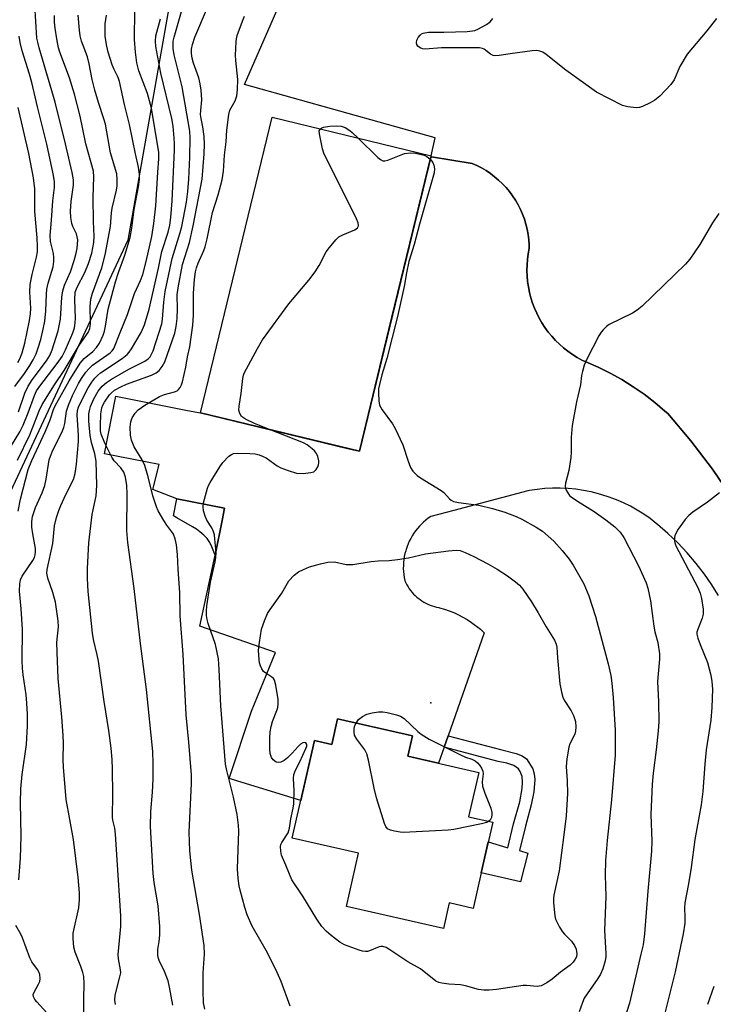
# Model space of a CAD drawing. Units: inches. Extents: x 1189773 to 1195773, y 565457 to 569458.
# Drawn here: x 1191178 to 1191362, y 566648 to 566910 of the extents above; entities that cross this region are included whole.
import ezdxf

# ---------------------------------------------------------------- set-up
doc = ezdxf.new("R2010")
doc.units = ezdxf.units.IN
doc.header["$MEASUREMENT"] = 0
for name, color, linetype in [('BLDG-Footprint', 5, 'Continuous'), ('ELEV-Spot Elevation', 7, 'Continuous'), ('NTRL-Trees', 3, 'Continuous'), ('TRANS-Driveway', 251, 'Continuous'), ('TRANS-Non Street Sidewalk', 7, 'Continuous'), ('TRANS-Parking Lot', 4, 'Continuous'), ('Undefined', 1, 'Continuous')]:
    doc.layers.add(name, color=color, linetype=linetype)

msp = doc.modelspace()

# ---------------------------------------------------------------- linework, layer by layer
at = {"layer": 'BLDG-Footprint'}
for points, elevation in [([(1191287.37, 566873.84), (1191268.31, 566795.25), (1191226.03, 566805.5), (1191245.09, 566884.09)], 357.66), ([(1191282.42, 566719.57), (1191281.19, 566714.16), (1191300.01, 566709.88), (1191297.33, 566698.09), (1191303.72, 566696.64), (1191301.36, 566686.27), (1191300.66, 566683.15), (1191298.51, 566673.73), (1191292.18, 566675.17), (1191290.64, 566668.39), (1191264.86, 566674.25), (1191268.08, 566688.42), (1191250.45, 566692.43), (1191256.35, 566718.37), (1191260.97, 566717.32), (1191262.51, 566724.1)], 361.33)]:
    msp.add_lwpolyline(points, close=True, dxfattribs=dict(at, elevation=elevation))
at = {"layer": 'ELEV-Spot Elevation'}
msp.add_point((1191287.28, 566728.37, 362.15), dxfattribs=at)
at = {"layer": 'NTRL-Trees'}
msp.add_lwpolyline([(1191383.93, 567072.16), (1191315.19, 567089.35), (1191260.99, 567085.38), (1191235.87, 567016.64), (1191206.79, 566851.4), (1191158.61, 566748.46), (1191129.44, 566681.79), (1191143.34, 566641.21), (1191246.11, 566623.46), (1191278.18, 566621.38), (1191360.14, 566621.38), (1191364.72, 566602.03), (1191356.6, 566578.02), (1191360.2, 566555.92), (1191380.05, 566542.39)], dxfattribs=at)
at = {"layer": 'TRANS-Driveway'}
msp.add_lwpolyline([(1191363.77, 566756.95), (1191361.81, 566760.03), (1191360.03, 566762.56), (1191357.8, 566765.45), (1191355.43, 566768.22), (1191352.93, 566770.88), (1191350.3, 566773.4), (1191347.56, 566775.8), (1191347.2, 566776.09), (1191345.57, 566777.35), (1191343.88, 566778.52), (1191342.14, 566779.62), (1191340.34, 566780.62), (1191338.49, 566781.54), (1191336.61, 566782.36), (1191334.68, 566783.09), (1191332.72, 566783.72), (1191331.86, 566783.97), (1191329.86, 566784.47), (1191329.34, 566784.57), (1191327.84, 566784.86), (1191325.8, 566785.16), (1191323.75, 566785.36), (1191321.7, 566785.45), (1191319.64, 566785.45), (1191317.58, 566785.34), (1191315.53, 566785.13), (1191313.5, 566784.83), (1191313.06, 566784.74), (1191293.4, 566779.53), (1191287.26, 566777.9), (1191286.6, 566777.44), (1191285.97, 566776.95), (1191285.36, 566776.44), (1191284.79, 566775.89), (1191284.23, 566775.31), (1191283.71, 566774.71), (1191283.21, 566774.09), (1191282.75, 566773.44), (1191282.32, 566772.77), (1191281.93, 566772.08), (1191281.56, 566771.36), (1191281.24, 566770.64), (1191280.95, 566769.9), (1191280.69, 566769.14), (1191280.6, 566768.83), (1191280.4, 566768.06), (1191280.24, 566767.28), (1191280.11, 566766.49), (1191280.02, 566765.7), (1191279.98, 566764.9), (1191279.97, 566764.11), (1191280, 566763.31), (1191280.07, 566762.52), (1191280.18, 566761.73), (1191280.33, 566760.94), (1191280.36, 566760.8), (1191280.62, 566760.25), (1191280.91, 566759.72), (1191281.22, 566759.2), (1191281.56, 566758.7), (1191281.92, 566758.21), (1191282.3, 566757.74), (1191282.71, 566757.3), (1191283.14, 566756.87), (1191283.59, 566756.47), (1191283.94, 566756.17), (1191284.42, 566755.81), (1191284.92, 566755.47), (1191285.44, 566755.15), (1191285.97, 566754.86), (1191286.51, 566754.6), (1191287.07, 566754.36), (1191287.64, 566754.15), (1191288.22, 566753.97), (1191288.8, 566753.82), (1191289.39, 566753.69), (1191289.59, 566753.66), (1191290.88, 566753.29), (1191292.15, 566752.85), (1191293.4, 566752.35), (1191294.62, 566751.79), (1191295.81, 566751.17), (1191296.97, 566750.5), (1191298.1, 566749.76), (1191299.18, 566748.97), (1191299.44, 566748.78), (1191300.48, 566747.93), (1191301.47, 566747.02), (1191291.9, 566719.6), (1191290.84, 566716.57), (1191289.35, 566712.31), (1191281.19, 566714.16), (1191282.42, 566719.57), (1191262.51, 566724.1), (1191260.97, 566717.32), (1191256.35, 566718.37), (1191252.72, 566702.4), (1191233.71, 566708.24), (1191239.58, 566726.16), (1191246.01, 566741.75), (1191225.91, 566748.79), (1191229.97, 566767.61), (1191231.8, 566776.84), (1191232.45, 566780.15), (1191219.78, 566782.65), (1191213.44, 566785.05), (1191215.12, 566791.7), (1191200.57, 566794.58), (1191203.59, 566809.87), (1191222.62, 566806.11), (1191226.03, 566805.5), (1191265.15, 566796.01), (1191268.31, 566795.25), (1191276.16, 566827.62), (1191287.3, 566873.54), (1191287.48, 566873.51), (1191298.23, 566871.79), (1191299.51, 566871.22), (1191300.75, 566870.59), (1191301.96, 566869.88), (1191303.12, 566869.1), (1191304.24, 566868.26), (1191305.31, 566867.36), (1191306.32, 566866.4), (1191307.28, 566865.38), (1191308.17, 566864.31), (1191309.01, 566863.19), (1191309.78, 566862.02), (1191310.48, 566860.81), (1191311.11, 566859.56), (1191311.67, 566858.28), (1191312.15, 566856.97), (1191312.56, 566855.63), (1191312.89, 566854.27), (1191313.15, 566852.9), (1191313.32, 566851.51), (1191313.42, 566850.12), (1191313.43, 566849.17), (1191313.16, 566847.73), (1191312.97, 566846.27), (1191312.86, 566844.81), (1191312.83, 566843.34), (1191312.88, 566841.87), (1191313.01, 566840.41), (1191313.21, 566838.95), (1191313.5, 566837.51), (1191313.87, 566836.09), (1191314.31, 566834.68), (1191314.83, 566833.31), (1191315.42, 566831.96), (1191316.08, 566830.65), (1191316.81, 566829.38), (1191317.62, 566828.15), (1191318.48, 566826.96), (1191319.41, 566825.83), (1191320.41, 566824.74), (1191321.46, 566823.71), (1191322.56, 566822.74), (1191323.71, 566821.84), (1191324.92, 566820.99), (1191326.16, 566820.21), (1191327.45, 566819.51), (1191328.45, 566819.01), (1191331.72, 566817.6), (1191334.91, 566816.03), (1191338.02, 566814.31), (1191341.04, 566812.43), (1191343.97, 566810.41), (1191346.8, 566808.25), (1191349.51, 566805.96), (1191350.23, 566805.31), (1191356.35, 566798.03), (1191362.11, 566790.46), (1191366.83, 566783.63)], dxfattribs=at)
at = {"layer": 'TRANS-Non Street Sidewalk'}
for points in [[(1191229.97, 566767.61), (1191229.1, 566769.87), (1191228.53, 566770.99), (1191227.82, 566772.03), (1191226.96, 566772.96), (1191225.9, 566773.86), (1191225, 566774.51), (1191223.92, 566775.2), (1191219.79, 566777.58), (1191218.89, 566778.13), (1191219.78, 566782.65), (1191232.45, 566780.15), (1191231.8, 566776.84)], [(1191290.84, 566716.57), (1191291.9, 566719.6), (1191306.16, 566715.84), (1191310, 566714.88), (1191311.57, 566714.26), (1191312.72, 566713.49), (1191314.36, 566710.81), (1191314.75, 566709.51), (1191314.91, 566708.03), (1191314.65, 566704.7), (1191313.93, 566701.24), (1191312.42, 566695.62), (1191310.85, 566689.07), (1191313.09, 566688.37), (1191311.09, 566680.78), (1191300.65, 566683.15), (1191301.36, 566686.27), (1191302.54, 566691.45), (1191307.74, 566689.81), (1191309.27, 566696.2), (1191310.94, 566702.08), (1191311.6, 566705.6), (1191311.68, 566707.27), (1191311.52, 566708.8), (1191311.05, 566710.1), (1191310.58, 566710.86), (1191309.34, 566711.73), (1191307.44, 566712.33), (1191305.21, 566712.78)]]:
    msp.add_lwpolyline(points, close=True, dxfattribs=at)
at = {"layer": 'TRANS-Parking Lot'}
msp.add_lwpolyline([(1191366.83, 566783.63), (1191362.11, 566790.46), (1191356.35, 566798.03), (1191350.23, 566805.31), (1191349.51, 566805.96), (1191346.8, 566808.25), (1191343.97, 566810.41), (1191341.04, 566812.43), (1191338.02, 566814.31), (1191334.91, 566816.03), (1191331.72, 566817.6), (1191328.45, 566819.01), (1191327.45, 566819.51), (1191326.16, 566820.21), (1191324.92, 566820.99), (1191323.71, 566821.84), (1191322.56, 566822.74), (1191321.46, 566823.71), (1191320.41, 566824.74), (1191319.41, 566825.83), (1191318.48, 566826.96), (1191317.62, 566828.15), (1191316.81, 566829.38), (1191316.08, 566830.65), (1191315.42, 566831.96), (1191314.83, 566833.31), (1191314.31, 566834.68), (1191313.87, 566836.09), (1191313.5, 566837.51), (1191313.21, 566838.95), (1191313.01, 566840.41), (1191312.88, 566841.87), (1191312.83, 566843.34), (1191312.86, 566844.81), (1191312.97, 566846.27), (1191313.16, 566847.73), (1191313.43, 566849.17), (1191313.42, 566850.12), (1191313.32, 566851.51), (1191313.15, 566852.9), (1191312.89, 566854.27), (1191312.56, 566855.63), (1191312.15, 566856.97), (1191311.67, 566858.28), (1191311.11, 566859.56), (1191310.48, 566860.81), (1191309.78, 566862.02), (1191309.01, 566863.19), (1191308.17, 566864.31), (1191307.28, 566865.38), (1191306.32, 566866.4), (1191305.31, 566867.36), (1191304.24, 566868.26), (1191303.12, 566869.1), (1191301.96, 566869.88), (1191300.75, 566870.59), (1191299.51, 566871.22), (1191298.23, 566871.79), (1191287.48, 566873.51), (1191287.37, 566873.84), (1191288.45, 566878.58), (1191237.76, 566892.8), (1191260.92, 566945.78)], dxfattribs=at)
at = {"layer": 'Undefined'}
for points, elevation in [([(1191177.68, 566805.76), (1191179.39, 566810.74), (1191180.3, 566812.53), (1191181.37, 566814.26), (1191185.11, 566819.31), (1191186, 566820.7), (1191186.63, 566822.26), (1191188.23, 566827.27), (1191188.87, 566830.39), (1191189.25, 566836.23), (1191189.46, 566837.93), (1191189.91, 566839.42), (1191191.48, 566842.98), (1191192.52, 566845.96), (1191192.95, 566847.55), (1191193.26, 566849.16), (1191193.4, 566850.28), (1191193.43, 566851.44), (1191193.32, 566852.27), (1191193.08, 566853.06), (1191192.15, 566855.06), (1191191.86, 566855.83), (1191191.59, 566857.45), (1191191.55, 566859.14), (1191191.67, 566861.64), (1191192.35, 566866.01), (1191192.3, 566867.4), (1191191.99, 566869.38), (1191190.19, 566876.96), (1191187.4, 566888.09), (1191183.18, 566902.56), (1191182.8, 566904), (1191182.6, 566905.14), (1191182.06, 566913.99)], 340), ([(1191177.76, 566681.3), (1191178.19, 566687.03), (1191178.44, 566692.9), (1191178.25, 566701.85), (1191178.32, 566705.47), (1191178.68, 566709.3), (1191179.82, 566717.29), (1191180.13, 566722.3), (1191180.09, 566725.34), (1191179.95, 566728.24), (1191179.7, 566730.48), (1191178.91, 566735.83), (1191178.77, 566737.56), (1191178.71, 566739.57), (1191178.73, 566747.93), (1191178.4, 566753.39), (1191177.94, 566758.07), (1191178.04, 566760.05), (1191178.27, 566761.11), (1191178.66, 566762.01), (1191181.52, 566766.24), (1191181.92, 566766.98), (1191182.16, 566767.69), (1191182.25, 566768.42), (1191182.19, 566769.4), (1191181.47, 566773.33), (1191181.28, 566775.1), (1191181.24, 566776.58), (1191181.43, 566777.9), (1191182.24, 566780.27), (1191183.98, 566784.22), (1191184.7, 566786.15), (1191185.08, 566787.82), (1191185.88, 566792.96), (1191186.17, 566793.99), (1191186.84, 566795.53), (1191189.2, 566800.23), (1191189.75, 566801.57), (1191190, 566802.64), (1191190.47, 566805.95), (1191190.96, 566807.54), (1191192.05, 566810.11), (1191193.62, 566813.27), (1191194.41, 566814.64), (1191195.57, 566816.25), (1191196.48, 566817.29), (1191197.37, 566818.11), (1191202.1, 566821.4), (1191202.62, 566821.92), (1191203.02, 566822.55), (1191204.71, 566826.88), (1191206.68, 566831.62), (1191208.53, 566837.21), (1191210.12, 566840.66), (1191210.75, 566842.3), (1191211.67, 566845.7), (1191213.11, 566852.39), (1191213.68, 566855.81), (1191214.23, 566860.51), (1191214.69, 566869.44), (1191215.01, 566873.05), (1191214.98, 566874.68), (1191213.08, 566886.51), (1191211.95, 566890.36), (1191209.68, 566896.37), (1191209.14, 566898.54), (1191208.75, 566901.4), (1191208.49, 566904.73), (1191208.62, 566912.52)], 348), ([(1191203.45, 566648.19), (1191203.3, 566649.35), (1191203.41, 566650.68), (1191204.58, 566655.17), (1191204.85, 566656.6), (1191204.83, 566657.38), (1191204.3, 566660.33), (1191204.2, 566661.46), (1191204.86, 566668.9), (1191204.92, 566671.72), (1191203.88, 566686.64), (1191203.49, 566693.43), (1191203.27, 566695.02), (1191202.75, 566697.21), (1191202.64, 566698.01), (1191202.78, 566703.99), (1191202.68, 566710.75), (1191202.59, 566713.31), (1191202.35, 566716.35), (1191201.72, 566720.99), (1191200.44, 566728.72), (1191198.95, 566739.48), (1191198.62, 566741.16), (1191197.64, 566745.18), (1191197.34, 566746.87), (1191196.21, 566757.96), (1191196.05, 566761.39), (1191196.01, 566764.1), (1191196.37, 566770.94), (1191197.26, 566778.44), (1191198.34, 566783.37), (1191198.54, 566786.19), (1191198.3, 566792.66), (1191197.94, 566794.56), (1191197.07, 566797.59), (1191196.7, 566799.46), (1191196.39, 566803.22), (1191196.43, 566805.24), (1191196.54, 566806.09), (1191196.82, 566807.12), (1191197.68, 566809.2), (1191198.83, 566811.26), (1191199.97, 566812.58), (1191201.05, 566813.52), (1191202.41, 566814.44), (1191206.99, 566817.13), (1191211.29, 566819.25), (1191212.18, 566819.86), (1191212.69, 566820.41), (1191213.17, 566821.22), (1191213.48, 566822), (1191215.75, 566829.17), (1191215.94, 566830.42), (1191216.28, 566834.91), (1191216.71, 566837.73), (1191218.56, 566846.53), (1191220.68, 566853.43), (1191221.11, 566855.06), (1191222.35, 566861.48), (1191222.72, 566864.32), (1191222.97, 566867.65), (1191223.22, 566873.44), (1191223.33, 566878.64), (1191223.26, 566880.35), (1191221.17, 566892.2), (1191219.06, 566900.66), (1191218.8, 566902.32), (1191218.76, 566903.44), (1191218.84, 566904.29), (1191219.08, 566905.39), (1191221.17, 566912.79)], 352), ([(1191218.69, 566648.02), (1191217.83, 566652.76), (1191217.44, 566654.49), (1191216.46, 566656.97), (1191215.06, 566659.87), (1191214.87, 566660.41), (1191214.74, 566661.19), (1191214.75, 566662.79), (1191215.11, 566664.88), (1191215.28, 566666.57), (1191215.3, 566668.87), (1191214.84, 566674.38), (1191213.77, 566680.57), (1191213.46, 566682.99), (1191212.75, 566695.5), (1191212.89, 566699.48), (1191213.35, 566704.58), (1191213.5, 566708.08), (1191213.51, 566712.24), (1191213.37, 566715.43), (1191211.75, 566731.9), (1191210.12, 566744.11), (1191208.46, 566758.79), (1191206.76, 566771), (1191206.53, 566774.15), (1191206.62, 566783.81), (1191206.46, 566786.13), (1191206.09, 566788.41), (1191205.67, 566789.74), (1191204.91, 566790.89), (1191203.16, 566792.76), (1191202.46, 566793.65), (1191200.61, 566797.4), (1191199.68, 566799.84), (1191199.52, 566800.7), (1191199.45, 566802.04), (1191199.55, 566805.2), (1191199.86, 566806.78), (1191200.14, 566807.52), (1191200.56, 566808.3), (1191201.89, 566810.25), (1191202.44, 566810.83), (1191203.23, 566811.47), (1191204.91, 566812.43), (1191206.38, 566813.06), (1191213.06, 566815.51), (1191214.25, 566816.13), (1191215.08, 566816.75), (1191215.92, 566817.79), (1191216.61, 566819.02), (1191219.25, 566826.65), (1191219.6, 566828.4), (1191219.88, 566830.6), (1191219.95, 566833.12), (1191219.91, 566836.83), (1191220.09, 566838.71), (1191221.29, 566844.96), (1191223.1, 566850.77), (1191224.16, 566855.17), (1191226.48, 566867.6), (1191227.08, 566874.36), (1191227.13, 566876.95), (1191227.02, 566878.95), (1191226.72, 566881.5), (1191226.24, 566883.75), (1191226.11, 566884.81), (1191226.13, 566885.86), (1191226.41, 566888.69), (1191226.26, 566891.29), (1191225.98, 566892.94), (1191225.59, 566894.57), (1191224.23, 566898.46), (1191223.86, 566899.77), (1191223.67, 566901.06), (1191223.7, 566902.19), (1191223.93, 566903.39), (1191224.6, 566905.32), (1191227.92, 566913.25)], 354), ([(1191175.87, 566796.76), (1191178.05, 566800.43), (1191178.96, 566802.21), (1191180.28, 566805.49), (1191181.98, 566810.12), (1191182.51, 566811.3), (1191183.38, 566812.61), (1191187.95, 566818.57), (1191189.27, 566820.47), (1191190.2, 566822.2), (1191192.1, 566826.73), (1191192.56, 566828.05), (1191192.78, 566829.44), (1191192.81, 566830.61), (1191192.67, 566835.53), (1191192.8, 566837.59), (1191193.27, 566838.91), (1191195.3, 566842.75), (1191196.33, 566845.16), (1191197.16, 566847.93), (1191197.68, 566850.76), (1191197.77, 566852.48), (1191197.61, 566856.35), (1191197.57, 566862.69), (1191197.76, 566868.2), (1191197.62, 566869.75), (1191195.57, 566877.04), (1191194.1, 566884.33), (1191192.59, 566890.25), (1191191.28, 566894.55), (1191188.7, 566901.37), (1191188.31, 566902.57), (1191187.86, 566904.89), (1191187.44, 566907.77), (1191187.29, 566909.37), (1191187.25, 566911.08)], 342), ([(1191177.43, 566792.86), (1191180.74, 566799.64), (1191183.17, 566806.04), (1191183.95, 566807.72), (1191187.28, 566812.92), (1191189.87, 566816.72), (1191193.93, 566823.56), (1191196.17, 566826.88), (1191196.64, 566827.9), (1191196.76, 566828.42), (1191196.82, 566829.3), (1191196.71, 566833.79), (1191196.93, 566835.68), (1191197.35, 566837.26), (1191199.82, 566844.06), (1191200.71, 566847.45), (1191202.13, 566855.02), (1191202.4, 566858.62), (1191202.58, 566859.9), (1191203.72, 566864.69), (1191203.93, 566865.83), (1191203.96, 566867.56), (1191203.82, 566869), (1191202.17, 566874.62), (1191200.79, 566882.26), (1191200.4, 566883.66), (1191198.95, 566887.95), (1191197.96, 566891.25), (1191197.27, 566894.15), (1191196.47, 566898.25), (1191196.01, 566900.09), (1191194.48, 566904.33), (1191194.1, 566905.76), (1191193.89, 566907.23), (1191193.57, 566911.19)], 344), ([(1191177.6, 566779.37), (1191178.25, 566782.56), (1191180.24, 566790.45), (1191181.21, 566792.8), (1191184.9, 566800.58), (1191186.12, 566803.61), (1191187.08, 566806.61), (1191187.87, 566808.18), (1191191.19, 566814.01), (1191194.12, 566818.66), (1191195.18, 566819.93), (1191197.49, 566821.8), (1191198.44, 566822.82), (1191199.23, 566823.99), (1191200.17, 566826.12), (1191200.53, 566827.2), (1191200.85, 566828.55), (1191201.57, 566833.01), (1191203.44, 566840.31), (1191204.23, 566842.78), (1191205.98, 566847.38), (1191207.37, 566852.14), (1191207.86, 566854.56), (1191208.43, 566859.55), (1191209.56, 566865.53), (1191209.82, 566867.5), (1191209.84, 566868.91), (1191209.58, 566870.77), (1191208.77, 566874.36), (1191207.18, 566882.14), (1191205.83, 566887.46), (1191204.58, 566893.56), (1191204.22, 566894.66), (1191203.15, 566896.73), (1191202.62, 566898.05), (1191201.53, 566901.33), (1191201.15, 566903), (1191200.77, 566905.56), (1191200.69, 566906.97), (1191200.76, 566908.92), (1191201.07, 566911.19)], 346), ([(1191195.08, 566645.73), (1191195.04, 566649.65), (1191195.16, 566653.7), (1191195.03, 566655.58), (1191194.77, 566656.68), (1191194.25, 566658.31), (1191192.76, 566662.04), (1191192.43, 566663.43), (1191192.2, 566665.71), (1191192.22, 566667.13), (1191193.71, 566673.89), (1191193.91, 566676.12), (1191193.87, 566677.84), (1191193.52, 566681.9), (1191192.29, 566692.03), (1191190.39, 566702.68), (1191189.67, 566711.23), (1191189.56, 566713.29), (1191189.62, 566717.69), (1191189.56, 566719.66), (1191189.22, 566724.59), (1191188.23, 566734.85), (1191187.93, 566741.84), (1191187.92, 566744.41), (1191188.31, 566748.6), (1191188.27, 566750.14), (1191187.52, 566755.15), (1191186.81, 566757.72), (1191185.51, 566761.51), (1191185.27, 566762.82), (1191185.31, 566763.84), (1191186.86, 566770.76), (1191187.27, 566775.47), (1191187.79, 566777.64), (1191188.39, 566779.51), (1191188.95, 566780.85), (1191190.31, 566783.77), (1191192.29, 566787.72), (1191192.76, 566789.34), (1191193.08, 566791.82), (1191193.63, 566797.89), (1191193.61, 566799.54), (1191193.29, 566804.98), (1191193.36, 566806.1), (1191193.61, 566807), (1191194.22, 566808.31), (1191196.25, 566812.14), (1191197.15, 566813.59), (1191197.97, 566814.71), (1191198.66, 566815.43), (1191199.52, 566816.11), (1191205.23, 566819.91), (1191206.61, 566821.02), (1191207.12, 566821.6), (1191207.75, 566822.52), (1191210.28, 566826.85), (1191211.14, 566828.91), (1191212.41, 566833.01), (1191214.92, 566843.92), (1191215.83, 566848.38), (1191217.51, 566853.53), (1191217.96, 566855.36), (1191218.22, 566857.4), (1191218.54, 566861.82), (1191219.14, 566875.32), (1191219.15, 566877.09), (1191219.06, 566878.54), (1191218.77, 566881.7), (1191218.46, 566883.75), (1191215.54, 566895.8), (1191214.24, 566902.86), (1191214.07, 566904.28), (1191214.24, 566905.74), (1191215.4, 566910.28)], 350), ([(1191227.18, 566646.9), (1191226.87, 566648.6), (1191226.74, 566651.76), (1191226.75, 566656.59), (1191227.1, 566661.56), (1191227.07, 566663.83), (1191225.8, 566672.11), (1191223.78, 566683.87), (1191223.2, 566688.98), (1191223.07, 566693.99), (1191223.64, 566706.9), (1191223.64, 566709.21), (1191223, 566717.9), (1191222.26, 566725.18), (1191221.49, 566741.26), (1191220.68, 566751.51), (1191220.56, 566757.58), (1191220.1, 566763.9), (1191219.92, 566767.81), (1191219.68, 566770.37), (1191219.34, 566771.97), (1191218.87, 566773.2), (1191218.46, 566773.86), (1191217.15, 566775.58), (1191216.34, 566776.84), (1191214.82, 566779.41), (1191214.33, 566780.47), (1191213.39, 566783.43), (1191212.18, 566788.46), (1191211.3, 566791.47), (1191210.56, 566792.99), (1191208.48, 566796.45), (1191207.75, 566798.22), (1191207.47, 566799.53), (1191207.37, 566801.71), (1191207.57, 566803.11), (1191207.95, 566804.18), (1191208.73, 566805.4), (1191209.5, 566806.24), (1191211.27, 566807.51), (1191215.2, 566809.85), (1191216.5, 566810.34), (1191219.16, 566811.03), (1191219.87, 566811.33), (1191220.25, 566811.64), (1191220.7, 566812.25), (1191221.05, 566812.95), (1191221.31, 566813.74), (1191222.15, 566817.64), (1191222.58, 566820.33), (1191223.22, 566823.01), (1191224, 566828.82), (1191224.24, 566831.49), (1191224.19, 566837.33), (1191224.44, 566840.96), (1191224.7, 566842.93), (1191224.97, 566844.01), (1191225.43, 566845.31), (1191226.96, 566848.6), (1191227.33, 566849.64), (1191227.84, 566851.76), (1191229.24, 566858.7), (1191230.72, 566863.47), (1191231.79, 566867.45), (1191232.19, 566869.74), (1191232.44, 566873.95), (1191232.91, 566877.49), (1191233.08, 566880.63), (1191233.56, 566884.77), (1191233.9, 566885.94), (1191235.27, 566888.42), (1191235.69, 566889.72), (1191235.86, 566891.45), (1191235.96, 566894.07), (1191235.44, 566899.13), (1191235.39, 566900.6), (1191235.52, 566904.09), (1191235.63, 566904.95), (1191235.85, 566905.79), (1191237.2, 566909.62), (1191237.76, 566910.95)], 356), ([(1191363.24, 566910.36), (1191360.64, 566907.01), (1191355.43, 566900.84), (1191353.48, 566897.54), (1191351.94, 566894.06), (1191351.11, 566892.82), (1191348.16, 566889.68), (1191346.86, 566888.57), (1191345.61, 566887.87), (1191343.52, 566886.9), (1191342.72, 566886.66), (1191341.88, 566886.6), (1191339.61, 566886.8), (1191338.22, 566887.19), (1191331.34, 566890.74), (1191323.12, 566896.62), (1191317.97, 566900.77), (1191317.03, 566901.34), (1191316.22, 566901.65), (1191315.38, 566901.8), (1191314.21, 566901.75), (1191308.33, 566900.97), (1191305.43, 566900.5), (1191304.31, 566900.43), (1191303.82, 566900.52), (1191303.18, 566900.81), (1191301.48, 566902.13), (1191301.01, 566902.34), (1191300.2, 566902.5), (1191298.73, 566902.55), (1191290.13, 566902.5), (1191285.74, 566902.19), (1191285.04, 566902.28), (1191284.59, 566902.44), (1191284.19, 566902.68), (1191283.84, 566903.01), (1191283.59, 566903.42), (1191283.46, 566903.87), (1191283.55, 566904.56), (1191283.92, 566905.25), (1191284.42, 566905.87), (1191284.81, 566906.22), (1191285.27, 566906.46), (1191286.67, 566906.68), (1191290.7, 566906.68), (1191296.92, 566906.91), (1191298.38, 566907.03), (1191298.95, 566907.14), (1191299.77, 566907.45), (1191302.11, 566908.71), (1191303.04, 566909.4), (1191303.74, 566910.31)], 358), ([(1191176.72, 566812.48), (1191179.26, 566815.92), (1191180.73, 566818.08), (1191181.61, 566819.58), (1191182.36, 566821.17), (1191182.95, 566822.79), (1191183.62, 566824.98), (1191184.26, 566827.72), (1191184.68, 566829.89), (1191185, 566832.57), (1191185.12, 566837.04), (1191185.24, 566838.33), (1191185.61, 566839.94), (1191186.88, 566844.33), (1191187.13, 566845.71), (1191187.13, 566846.78), (1191187.02, 566847.85), (1191186.23, 566850.99), (1191186.08, 566852.63), (1191186.49, 566856.7), (1191186.84, 566861.83), (1191187.27, 566865.4), (1191187.25, 566866.98), (1191186.9, 566869.02), (1191185.23, 566876.95), (1191182.76, 566886.8), (1191181.25, 566893.34), (1191180.64, 566895.56), (1191178.7, 566901.71), (1191178.16, 566903.93), (1191177.87, 566905.65)], 338), ([(1191177.55, 566818.9), (1191178.03, 566819.88), (1191178.65, 566821.45), (1191179.39, 566823.99), (1191180.61, 566830.07), (1191180.88, 566831.78), (1191180.93, 566833.29), (1191180.73, 566837.54), (1191180.84, 566839.56), (1191181.37, 566842.28), (1191182.51, 566846.83), (1191182.71, 566848.28), (1191182.75, 566849.74), (1191182.65, 566852.04), (1191182.05, 566859.05), (1191182, 566865.04), (1191181.64, 566868), (1191180.41, 566874.42), (1191177.65, 566886.68)], 336), ([(1191244.41, 566801.04), (1191240.43, 566802.66), (1191238.05, 566803.78), (1191236.96, 566804.53), (1191236.48, 566805.26), (1191236.28, 566806.21), (1191236.3, 566807.25), (1191236.88, 566810.61), (1191237.3, 566814.62), (1191237.48, 566815.48), (1191237.68, 566816.03), (1191241.21, 566822.61), (1191242.57, 566824.91), (1191249.5, 566834.47), (1191254.84, 566840.73), (1191256.57, 566842.99), (1191257.65, 566844.63), (1191259.5, 566848.3), (1191260.32, 566849.47), (1191262.02, 566851.52), (1191262.86, 566852.31), (1191263.86, 566852.83), (1191267.06, 566854.11), (1191267.82, 566854.7), (1191268.09, 566855.23), (1191268, 566855.97), (1191267.55, 566857.04), (1191258.84, 566874.53), (1191258.5, 566875.64), (1191257.68, 566879.66), (1191257.64, 566880.43), (1191257.92, 566880.98)], 358), ([(1191257.92, 566880.98), (1191258.3, 566881.24), (1191258.79, 566881.42), (1191260.48, 566881.72), (1191262.16, 566881.82), (1191263.47, 566881.69), (1191264.5, 566881.3), (1191265.72, 566880.54), (1191266.41, 566880.01), (1191267.96, 566878.55)], 358), ([(1191267.96, 566878.55), (1191273.23, 566873.39), (1191273.88, 566872.84), (1191274.57, 566872.49), (1191275.07, 566872.48), (1191275.87, 566872.68), (1191280.27, 566874.45), (1191281.75, 566874.64), (1191283.2, 566874.56), (1191285.47, 566874.01), (1191286.24, 566873.66), (1191287.14, 566872.88)], 358), ([(1191287.14, 566872.88), (1191287.79, 566872.03), (1191288.09, 566871.33), (1191288.26, 566870.37), (1191288.16, 566869.29), (1191284.3, 566855.65), (1191282.88, 566850.27), (1191281.47, 566845.75), (1191280.78, 566842.74), (1191280.21, 566839.04), (1191278.42, 566831.13), (1191275.6, 566819.92), (1191274.3, 566815.58), (1191273.63, 566813), (1191273.41, 566811.85), (1191273.36, 566810.68), (1191273.46, 566808.64), (1191273.67, 566807.53), (1191274.35, 566806.29), (1191277.06, 566802.52), (1191277.84, 566801.29), (1191279.8, 566796.96), (1191281.24, 566792.65), (1191281.88, 566790.98), (1191282.47, 566790.01), (1191283.64, 566788.82), (1191284.52, 566788.2), (1191290.04, 566784.87), (1191290.7, 566784.31), (1191292.26, 566782.59), (1191292.68, 566782.27), (1191293.33, 566781.93), (1191294.68, 566781.62), (1191300.03, 566780.91), (1191303.67, 566780.03), (1191306.98, 566779.06), (1191309.92, 566777.93), (1191311.49, 566777.22), (1191315.27, 566775.1), (1191316.92, 566773.98), (1191319.94, 566771.4), (1191322.22, 566768.88), (1191324.06, 566766.6), (1191325.15, 566764.96), (1191327.93, 566760.04), (1191329.31, 566756.84), (1191331.06, 566751.37), (1191334.45, 566738.77), (1191335.13, 566735.66), (1191335.42, 566733.62), (1191335.77, 566729.76), (1191336.26, 566721.1), (1191336.25, 566714.5), (1191335.33, 566702.58), (1191334.16, 566691.77), (1191333.73, 566686.45), (1191333.65, 566682.55), (1191333.81, 566676.87), (1191333.44, 566667.83), (1191333.82, 566661.74), (1191333.78, 566660.9), (1191333.6, 566659.81), (1191333.02, 566657.67), (1191332.4, 566656.19), (1191331.71, 566655.04), (1191328.84, 566651.03), (1191328.08, 566649.83), (1191327.56, 566648.69), (1191326.72, 566646.19)], 358), ([(1191363.81, 566858.48), (1191362.17, 566856.01), (1191358.77, 566850.25), (1191356.13, 566846.33), (1191354.99, 566844.97), (1191343.49, 566833.81), (1191342.08, 566832.78), (1191340.84, 566832.01), (1191334.7, 566828.94), (1191334, 566828.46), (1191333.06, 566827.53), (1191332.56, 566826.92), (1191331.96, 566825.93), (1191328.73, 566819.71), (1191328.07, 566818.13), (1191327.58, 566816.51), (1191327.35, 566815.4), (1191327.08, 566812.9), (1191326.01, 566808.41), (1191324.88, 566802.08), (1191324.56, 566798.94), (1191324.61, 566795.01), (1191324.52, 566793.58), (1191323.98, 566790.11), (1191323.05, 566786.78), (1191322.98, 566786), (1191323.05, 566785.48), (1191323.24, 566784.96), (1191323.66, 566784.21), (1191324.18, 566783.54), (1191324.6, 566783.16), (1191326.25, 566782.03), (1191330.67, 566779.28), (1191333.83, 566777.06), (1191336.23, 566775.15), (1191337.6, 566773.72), (1191338.55, 566772.33), (1191342.47, 566764.78), (1191344.53, 566760.24), (1191344.96, 566758.87), (1191345.66, 566755.51), (1191346.52, 566748.78), (1191346.82, 566747.29), (1191347.62, 566744.45), (1191348.03, 566741.37), (1191348.05, 566739.94), (1191347.67, 566736.11), (1191347.56, 566734.07), (1191347.82, 566728.61), (1191347.88, 566723.28), (1191347.71, 566720.92), (1191347.16, 566715.9), (1191346.35, 566709.65), (1191346.11, 566706.77), (1191345.74, 566698.64), (1191346.02, 566691.6), (1191345.96, 566688.97), (1191344.99, 566678.26), (1191344.08, 566666.96), (1191343.72, 566664.07), (1191343.07, 566661.56), (1191340.12, 566648.53), (1191338.71, 566644.07)], 356), ([(1191249.93, 566647.72), (1191247.52, 566654.26), (1191246.47, 566656.67), (1191243.91, 566661.92), (1191239.78, 566669.01), (1191238.51, 566672), (1191237.85, 566673.96), (1191236.62, 566678.53), (1191236.35, 566679.68), (1191236.07, 566681.63), (1191235.92, 566684.21), (1191236.23, 566694.26), (1191236.19, 566695.87), (1191235.77, 566698.66), (1191234.85, 566703.3), (1191233.06, 566710.35), (1191232.73, 566712.1), (1191231.47, 566727.58), (1191231.07, 566737.22), (1191230.82, 566740.07), (1191230.04, 566743.87), (1191228.11, 566749.45), (1191227.83, 566750.54), (1191227.68, 566751.6), (1191227.67, 566752.72), (1191227.77, 566754.13), (1191228.69, 566760.46), (1191229.95, 566765.9), (1191230.15, 566767.01), (1191230.19, 566768.32), (1191229.91, 566771.88), (1191229.75, 566773.05), (1191229.42, 566774.12), (1191229.05, 566774.87), (1191227.75, 566776.98), (1191227.3, 566778.01), (1191226.89, 566779.38), (1191226.74, 566780.49), (1191226.9, 566781.58), (1191227.9, 566785.41), (1191228.2, 566786.2), (1191228.6, 566786.96), (1191231.18, 566791.13), (1191232.01, 566792.31), (1191233.62, 566793.94), (1191234.3, 566794.42), (1191234.81, 566794.63), (1191235.95, 566794.77), (1191239.16, 566794.66), (1191240.59, 566794.56), (1191241.69, 566794.32), (1191242.73, 566793.91), (1191243.49, 566793.51), (1191246.42, 566791.43), (1191247.44, 566790.84), (1191249.35, 566790.12), (1191251.6, 566789.46), (1191253.35, 566789.38), (1191255.39, 566789.57), (1191256.16, 566789.83), (1191256.77, 566790.38), (1191257.23, 566791.09), (1191257.45, 566791.61), (1191257.53, 566792.16), (1191257.49, 566792.72), (1191257.21, 566793.86), (1191256.88, 566794.66), (1191256.39, 566795.34), (1191255.78, 566795.91), (1191254.44, 566796.93), (1191253.44, 566797.48), (1191244.41, 566801.04)], 358), ([(1191364.03, 566784.18), (1191360.82, 566781.71), (1191356.95, 566779.09), (1191355.81, 566778.2), (1191354.89, 566777.11), (1191353.06, 566774.53), (1191352.45, 566773.56), (1191352.12, 566772.81), (1191352.03, 566772.29), (1191352.06, 566771.47), (1191352.15, 566770.93), (1191352.44, 566770.14), (1191358.24, 566759.06), (1191358.88, 566757.51), (1191359.24, 566756.09), (1191359.65, 566753.32), (1191359.64, 566751.96), (1191359.36, 566750.9), (1191358.13, 566747.72), (1191358.01, 566747.19), (1191358, 566746.65), (1191358.25, 566745.53), (1191358.85, 566743.84), (1191360.85, 566739.12), (1191361.72, 566735.69), (1191361.99, 566734.01), (1191362.16, 566732), (1191362.01, 566727.16), (1191361.7, 566723.77), (1191360.48, 566715.85), (1191360.1, 566712.06), (1191359.55, 566704.78), (1191359.13, 566701.25), (1191357.48, 566692), (1191356.47, 566684.6), (1191355.77, 566680.23), (1191354.77, 566675.17), (1191354.68, 566673.79), (1191354.8, 566671.46), (1191354.79, 566669.75), (1191354.35, 566666.93), (1191352.2, 566656.82), (1191349.07, 566644.13)], 354), ([(1191267.42, 566722.98), (1191268.1, 566723.93), (1191269.16, 566724.78), (1191270.24, 566725.33), (1191271.65, 566725.69), (1191273.37, 566725.98), (1191274.51, 566726.02), (1191275.64, 566725.83), (1191278.18, 566725.18), (1191279.21, 566724.81), (1191280.24, 566724.24), (1191283.83, 566720.73), (1191284.73, 566720.06), (1191286.85, 566718.75), (1191295.19, 566714.56), (1191296.52, 566713.97), (1191298.2, 566713.41), (1191299.04, 566712.97), (1191299.69, 566712.39), (1191300.27, 566711.72), (1191300.77, 566711.01), (1191301.1, 566710.24), (1191301.15, 566709.48), (1191300.93, 566707.33), (1191301, 566706.24), (1191301.63, 566704.33), (1191303.26, 566700.37), (1191303.54, 566699.21), (1191303.54, 566698.71), (1191303.37, 566697.88), (1191303.02, 566697.15), (1191302.72, 566696.87)], 362), ([(1191302.72, 566696.87), (1191302.15, 566696.57), (1191300.73, 566696.21), (1191293.37, 566694.73), (1191291.89, 566694.55), (1191279.98, 566693.89), (1191279.09, 566693.95), (1191277.65, 566694.24), (1191276.53, 566694.56), (1191275.8, 566694.91), (1191275.28, 566695.49), (1191274.94, 566696.27), (1191272.87, 566703.12), (1191272.26, 566705.7), (1191270.73, 566713.16), (1191270.28, 566714.84), (1191269.73, 566715.86), (1191267.58, 566718.72), (1191267.03, 566719.74), (1191266.88, 566720.53), (1191266.88, 566721.35), (1191267.04, 566722.14), (1191267.42, 566722.98)], 362), ([(1191185.23, 566645.94), (1191182.53, 566648.85), (1191182.02, 566649.5), (1191181.66, 566650.18), (1191181.63, 566650.79), (1191181.78, 566651.31), (1191183.03, 566653.55), (1191183.35, 566654.26), (1191183.46, 566655.06), (1191183.37, 566656.13), (1191183.12, 566656.83), (1191182.77, 566657.47), (1191181.25, 566659.55), (1191180.67, 566660.53), (1191178.74, 566665.92), (1191178.31, 566666.85), (1191176.97, 566669.19)], 348), ([(1191362.48, 566652.98), (1191360.8, 566648.19)], 352)]:
    msp.add_lwpolyline(points, dxfattribs=dict(at, elevation=elevation))
at = {"layer": 'Undefined', "elevation": 360}
msp.add_lwpolyline([(1191315.51, 566652.95), (1191312.75, 566653.18), (1191311.8, 566653.18), (1191304.73, 566652.14), (1191302.78, 566651.97), (1191301.4, 566651.94), (1191299.97, 566652.17), (1191296.52, 566653.11), (1191295.19, 566653.4), (1191292.09, 566653.54), (1191290.17, 566653.8), (1191289.38, 566654.01), (1191288.64, 566654.39), (1191284.54, 566657.68), (1191281.16, 566659.55), (1191276.39, 566662.74), (1191275.38, 566663.3), (1191274.51, 566663.55), (1191274.01, 566663.58), (1191273.51, 566663.51), (1191270.99, 566662.41), (1191270.48, 566662.26), (1191269.95, 566662.22), (1191269.11, 566662.36), (1191268.26, 566662.61), (1191264.32, 566664.01), (1191263.06, 566664.73), (1191260.76, 566666.48), (1191259.45, 566667.62), (1191258.28, 566668.91), (1191256.98, 566670.86), (1191253.26, 566677.01), (1191250.36, 566681.35), (1191249.68, 566682.79), (1191248.77, 566685.23), (1191247.63, 566687.87), (1191247.4, 566688.89), (1191247.36, 566690.21), (1191247.45, 566690.71), (1191247.67, 566691.23), (1191249.37, 566693.84), (1191249.75, 566695.03), (1191250.1, 566697.54), (1191250.7, 566700.41), (1191250.85, 566701.55), (1191250.95, 566705.01), (1191250.78, 566708.21), (1191250.91, 566709.36), (1191251.29, 566710.46), (1191252.44, 566712.71), (1191254.03, 566716.19), (1191254.29, 566716.88), (1191254.31, 566717.28), (1191254.04, 566717.7), (1191253.7, 566717.79), (1191253.27, 566717.72), (1191252.62, 566717.39), (1191252.01, 566716.8), (1191250.46, 566714.97), (1191249.22, 566713.74), (1191248.32, 566713.08), (1191247.38, 566712.63), (1191246.68, 566712.51), (1191246.21, 566712.64), (1191245.38, 566713.21), (1191244.92, 566713.85), (1191244.6, 566714.92), (1191244.48, 566716.09), (1191244.49, 566718.98), (1191244.58, 566720.64), (1191244.84, 566722.05), (1191245.2, 566723.43), (1191246.39, 566726.36), (1191246.63, 566727.14), (1191246.75, 566728.14), (1191246.67, 566729.28), (1191246.13, 566733.03), (1191245.76, 566734.36), (1191245.46, 566734.81), (1191245.05, 566735.18), (1191243.4, 566736.26), (1191242.83, 566736.71), (1191242.35, 566737.39), (1191242, 566738.17), (1191241.77, 566739), (1191241.64, 566739.84), (1191241.51, 566742.4), (1191241.74, 566744.44), (1191242.32, 566747.92), (1191243.05, 566750.18), (1191243.86, 566752.1), (1191244.56, 566753.22), (1191247.68, 566757.53), (1191249.58, 566760.82), (1191250.95, 566762.33), (1191252.08, 566763.22), (1191253.4, 566763.85), (1191255.04, 566764.5), (1191257.92, 566765.34), (1191259.95, 566765.8), (1191261.64, 566765.82), (1191264.74, 566765.16), (1191266.59, 566765.12), (1191271.39, 566765.97), (1191273.32, 566766.13), (1191276.17, 566766.22), (1191278.46, 566766.51), (1191281.31, 566766.96), (1191285.87, 566767.95), (1191291.97, 566768.82), (1191294.02, 566769), (1191295.06, 566768.86), (1191296.37, 566768.36), (1191298.7, 566767.24), (1191302.42, 566765.3), (1191304.94, 566763.88), (1191307.62, 566762.11), (1191309.77, 566760.53), (1191310.84, 566759.62), (1191311.74, 566758.58), (1191314.04, 566755.27), (1191315.85, 566752.26), (1191317.91, 566748.58), (1191320.13, 566745.05), (1191320.61, 566744), (1191320.78, 566743.17), (1191320.92, 566740.34), (1191321.61, 566733.43), (1191322.02, 566731.19), (1191322.4, 566729.87), (1191322.72, 566729.11), (1191324.56, 566726.23), (1191325.19, 566724.99), (1191325.72, 566723.44), (1191325.86, 566722.01), (1191325.76, 566720.84), (1191325.54, 566720.08), (1191324.27, 566717.44), (1191323.97, 566716.62), (1191323.44, 566713.45), (1191323.28, 566711.41), (1191323.51, 566707.63), (1191323.6, 566704.27), (1191323.27, 566698.32), (1191322.67, 566693.31), (1191321.37, 566683.74), (1191319.97, 566677.22), (1191319.86, 566676.4), (1191319.88, 566675.23), (1191320.24, 566671.72), (1191320.43, 566670.88), (1191320.65, 566670.33), (1191321.49, 566668.76), (1191322.29, 566667.51), (1191322.85, 566666.83), (1191324.67, 566664.97), (1191325.51, 566663.88), (1191325.95, 566662.92), (1191326.12, 566661.62), (1191325.97, 566660.87), (1191325.68, 566660.22), (1191325.09, 566659.39), (1191324.31, 566658.63), (1191321.72, 566656.76), (1191319.51, 566654.93), (1191318.07, 566653.92), (1191316.57, 566653.1)], close=True, dxfattribs=at)

doc.saveas('drawing.dxf')
